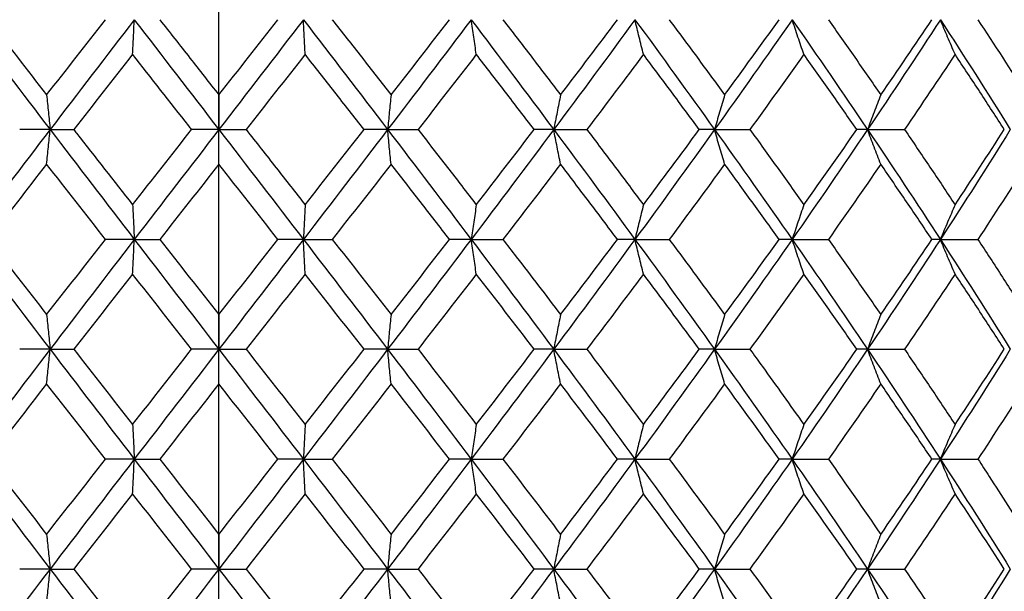
# Model space of a CAD drawing. Units: millimetres. Extents: x 74 to 757, y 1462 to 4147.
# Drawn here: x 137 to 146, y 1775 to 1781 of the extents above; entities that cross this region are included whole.
import ezdxf

# ---------------------------------------------------------------- set-up
doc = ezdxf.new("R2010")
doc.units = ezdxf.units.MM
doc.layers.add('COTA', color=1, linetype='Continuous')
doc.layers.add('RUBINETTOS', color=2, linetype='Continuous')
doc.styles.get("Standard").update_dxf_attribs({"font": 'arial.ttf'})
doc.dimstyles.new('Milímetros', dxfattribs={"dimtxt": 11, "dimasz": 5, "dimexe": 3, "dimexo": 10, "dimgap": 3, "dimtad": 1, "dimtxsty": 'Standard', "dimblk": 'DOT', "dimcen": 2.5, "dimadec": 0, "dimazin": 0, "dimtfac": 1, "dimtmove": 0, "dimatfit": 3, "dimldrblk": 'DOT', "dimfxl": 0, "dimarcsym": 0})

# ---------------------------------------------------------------- blocks, each defined once
blk = doc.blocks.new('_Dot')
at = {"color": 0, "linetype": 'ByBlock', "lineweight": -2}
blk.add_line((-0.5, 0), (-1, 0), dxfattribs=at)
at = {"color": 0, "linetype": 'ByBlock', "const_width": 0.5}
blk.add_lwpolyline([(-0.25, 0, 1), (0.25, 0, 1)], format="xyb", close=True, dxfattribs=at)
blk = doc.blocks.new('*D195')
at = {"layer": 'COTA', "color": 0, "lineweight": -2}
for p, q in [((76.635, 1858.6392), (76.635, 2054.8176)), ((166.1266, 1772.8378), (166.1266, 2054.8176)), ((161.1266, 2051.8176), (81.635, 2051.8176))]:
    blk.add_line(p, q, dxfattribs=at)
at = {"layer": 'Defpoints', "color": 0}
for p in [(76.635, 2051.8176), (76.635, 1848.6392), (166.1266, 1762.8378)]:
    blk.add_point(p, dxfattribs=at)
at = {"layer": 'COTA', "color": 0, "lineweight": -2, "xscale": 5, "yscale": 5, "zscale": 5, "rotation": 180}
blk.add_blockref('_Dot', (76.635, 2051.8176), dxfattribs=at)
at = {"layer": 'COTA', "color": 0, "lineweight": -2, "xscale": 5, "yscale": 5, "zscale": 5}
blk.add_blockref('_Dot', (166.1266, 2051.8176), dxfattribs=at)
at = {"layer": 'COTA', "color": 0, "insert": (121.3808, 2060.4339), "char_height": 11, "width": 15.794679, "attachment_point": 5}
blk.add_mtext('90', dxfattribs=at)
blk = doc.blocks.new('*D199')
at = {"layer": 'COTA', "color": 0, "lineweight": -2}
for p, q in [((126.1266, 1817.1361), (126.1266, 1736.2122)), ((151.1322, 1817.1361), (151.1322, 1736.2122)), ((131.1266, 1739.2122), (146.1322, 1739.2122))]:
    blk.add_line(p, q, dxfattribs=at)
at = {"layer": 'Defpoints', "color": 0}
for p in [(126.1266, 1827.1361), (151.1322, 1827.1361), (151.1322, 1739.2122)]:
    blk.add_point(p, dxfattribs=at)
at = {"layer": 'COTA', "color": 0, "lineweight": -2, "xscale": 5, "yscale": 5, "zscale": 5, "rotation": 180}
blk.add_blockref('_Dot', (126.1266, 1739.2122), dxfattribs=at)
at = {"layer": 'COTA', "color": 0, "lineweight": -2, "xscale": 5, "yscale": 5, "zscale": 5}
blk.add_blockref('_Dot', (151.1322, 1739.2122), dxfattribs=at)
at = {"layer": 'COTA', "color": 0, "insert": (138.6294, 1747.8285), "char_height": 11, "width": 35.183492, "attachment_point": 5}
blk.add_mtext('25', dxfattribs=at)
blk = doc.blocks.new('*D202')
at = {"layer": 'COTA', "color": 0, "lineweight": -2}
for p, q in [((138.6266, 1770.1743), (138.6266, 1873.5894)), ((246.1188, 1770.1743), (246.1188, 1873.5894)), ((143.6266, 1870.5894), (241.1188, 1870.5894))]:
    blk.add_line(p, q, dxfattribs=at)
at = {"layer": 'Defpoints', "color": 0}
for p in [(246.1188, 1870.5894), (138.6266, 1760.1743), (246.1188, 1760.1743)]:
    blk.add_point(p, dxfattribs=at)
at = {"layer": 'COTA', "color": 0, "lineweight": -2, "xscale": 5, "yscale": 5, "zscale": 5, "rotation": 180}
blk.add_blockref('_Dot', (138.6266, 1870.5894), dxfattribs=at)
at = {"layer": 'COTA', "color": 0, "lineweight": -2, "xscale": 5, "yscale": 5, "zscale": 5}
blk.add_blockref('_Dot', (246.1188, 1870.5894), dxfattribs=at)
at = {"layer": 'COTA', "color": 0, "insert": (192.3727, 1879.2057), "char_height": 11, "attachment_point": 5}
blk.add_mtext('108', dxfattribs=at)

msp = doc.modelspace()

# ---------------------------------------------------------------- linework, layer by layer
at = {"layer": 'RUBINETTOS'}
for p, q in [((138.6266, 1779.9513), (138.6266, 1779.6361)), ((137.0912, 1779.6361), (136.8146, 1779.6361)), ((137.0912, 1779.6361), (137.3058, 1779.6361)), ((138.6266, 1779.6361), (138.379, 1779.6361)), ((138.6266, 1779.6361), (138.8741, 1779.6361)), ((138.6266, 1779.3209), (138.6266, 1779.6361)), ((140.1619, 1779.6361), (139.9473, 1779.6361)), ((140.1619, 1779.6361), (140.4385, 1779.6361)), ((141.673, 1779.6361), (141.4948, 1779.6361)), ((141.673, 1779.6361), (141.9744, 1779.6361)), ((143.1361, 1779.6361), (142.9971, 1779.6361)), ((143.1361, 1779.6361), (143.4574, 1779.6361)), ((144.528, 1779.6361), (144.4304, 1779.6361)), ((144.528, 1779.6361), (144.8642, 1779.6361)), ((137.8574, 1778.6361), (137.5948, 1778.6361)), ((137.8574, 1778.6361), (138.0889, 1778.6361)), ((139.3958, 1778.6361), (139.1642, 1778.6361)), ((139.3958, 1778.6361), (139.6584, 1778.6361)), ((140.922, 1778.6361), (140.7252, 1778.6361)), ((140.922, 1778.6361), (141.2115, 1778.6361)), ((142.412, 1778.6361), (142.2531, 1778.6361)), ((142.412, 1778.6361), (142.724, 1778.6361)), ((143.8424, 1778.6361), (143.7238, 1778.6361)), ((143.8424, 1778.6361), (144.1718, 1778.6361)), ((145.1904, 1778.6361), (145.1141, 1778.6361)), ((145.1904, 1778.6361), (145.5321, 1778.6361)), ((138.6266, 1777.9513), (138.6266, 1777.6361)), ((137.0912, 1777.6361), (136.8146, 1777.6361)), ((137.0912, 1777.6361), (137.3058, 1777.6361)), ((138.6266, 1777.6361), (138.379, 1777.6361)), ((138.6266, 1777.6361), (138.8741, 1777.6361)), ((138.6266, 1777.3209), (138.6266, 1777.6361)), ((140.1619, 1777.6361), (139.9473, 1777.6361)), ((140.1619, 1777.6361), (140.4385, 1777.6361)), ((141.673, 1777.6361), (141.4948, 1777.6361)), ((141.673, 1777.6361), (141.9744, 1777.6361)), ((143.1361, 1777.6361), (142.9971, 1777.6361)), ((143.1361, 1777.6361), (143.4574, 1777.6361)), ((144.528, 1777.6361), (144.4304, 1777.6361)), ((144.528, 1777.6361), (144.8642, 1777.6361)), ((137.8574, 1776.6361), (137.5948, 1776.6361)), ((137.8574, 1776.6361), (138.0889, 1776.6361)), ((139.3958, 1776.6361), (139.1642, 1776.6361)), ((139.3958, 1776.6361), (139.6584, 1776.6361)), ((140.922, 1776.6361), (140.7252, 1776.6361)), ((140.922, 1776.6361), (141.2115, 1776.6361)), ((142.412, 1776.6361), (142.2531, 1776.6361)), ((142.412, 1776.6361), (142.724, 1776.6361)), ((143.8424, 1776.6361), (143.7238, 1776.6361)), ((143.8424, 1776.6361), (144.1718, 1776.6361)), ((145.1904, 1776.6361), (145.1141, 1776.6361)), ((145.1904, 1776.6361), (145.5321, 1776.6361)), ((138.6266, 1775.9513), (138.6266, 1775.6361)), ((137.0912, 1775.6361), (136.8146, 1775.6361)), ((137.0912, 1775.6361), (137.3058, 1775.6361)), ((138.6266, 1775.6361), (138.379, 1775.6361)), ((138.6266, 1775.6361), (138.8741, 1775.6361)), ((138.6266, 1775.3209), (138.6266, 1775.6361)), ((140.1619, 1775.6361), (139.9473, 1775.6361)), ((140.1619, 1775.6361), (140.4385, 1775.6361)), ((141.673, 1775.6361), (141.4948, 1775.6361)), ((141.673, 1775.6361), (141.9744, 1775.6361)), ((143.1361, 1775.6361), (142.9971, 1775.6361)), ((143.1361, 1775.6361), (143.4574, 1775.6361)), ((144.528, 1775.6361), (144.4304, 1775.6361)), ((144.528, 1775.6361), (144.8642, 1775.6361))]:
    msp.add_line(p, q, dxfattribs=at)
for points in [[(136.3311, 1780.6361), (136.5832, 1780.3027), (136.8367, 1779.9694), (137.0912, 1779.6361)], [(136.5279, 1780.6361), (136.7048, 1780.4077), (136.8821, 1780.1794), (137.0599, 1779.9513)], [(137.0599, 1779.9513), (137.238, 1780.1799), (137.4164, 1780.4081), (137.5948, 1780.6361)], [(137.8574, 1780.6361), (137.6013, 1780.3027), (137.3458, 1779.9694), (137.0912, 1779.6361)], [(137.8574, 1780.6361), (138.1134, 1780.3027), (138.37, 1779.9694), (138.6266, 1779.6361)], [(139.3958, 1780.6361), (139.1397, 1780.3027), (138.8831, 1779.9694), (138.6266, 1779.6361)], [(138.6266, 1779.9513), (138.8061, 1780.1799), (138.9854, 1780.4081), (139.1642, 1780.6361)], [(139.3958, 1780.6361), (139.6518, 1780.3027), (139.9074, 1779.9694), (140.1619, 1779.6361)], [(140.922, 1780.6361), (140.67, 1780.3027), (140.4164, 1779.9694), (140.1619, 1779.6361)], [(140.1932, 1779.9513), (140.3714, 1780.1799), (140.5487, 1780.4081), (140.7252, 1780.6361)], [(140.922, 1780.6361), (141.174, 1780.3027), (141.4245, 1779.9694), (141.673, 1779.6361)], [(142.412, 1780.6361), (142.168, 1780.3027), (141.9215, 1779.9694), (141.673, 1779.6361)], [(141.7352, 1779.9513), (141.9091, 1780.1799), (142.0818, 1780.4081), (142.2531, 1780.6361)], [(142.412, 1780.6361), (142.656, 1780.3027), (142.8975, 1779.9694), (143.1361, 1779.6361)], [(143.8424, 1780.6361), (143.6102, 1780.3027), (143.3746, 1779.9694), (143.1361, 1779.6361)], [(143.2281, 1779.9513), (143.3951, 1780.1799), (143.5603, 1780.4081), (143.7238, 1780.6361)], [(143.8424, 1780.6361), (144.0745, 1780.3027), (144.3032, 1779.9694), (144.528, 1779.6361)], [(145.1904, 1780.6361), (144.9738, 1780.3027), (144.7529, 1779.9694), (144.528, 1779.6361)], [(144.6485, 1779.9513), (144.8058, 1780.1799), (144.9611, 1780.4081), (145.1141, 1780.6361)], [(145.1904, 1780.6361), (145.4071, 1780.3027), (145.6194, 1779.9694), (145.8269, 1779.6361)], [(145.5321, 1780.6361), (145.6815, 1780.4078), (145.8288, 1780.1796), (145.9739, 1779.9513)], [(137.8417, 1780.3209), (137.663, 1780.0929), (137.4844, 1779.8647), (137.3058, 1779.6361)], [(139.4114, 1780.3209), (139.2328, 1780.0929), (139.0536, 1779.8647), (138.8741, 1779.6361)], [(140.9688, 1780.3209), (140.793, 1780.0929), (140.6162, 1779.8647), (140.4385, 1779.6361)], [(142.4893, 1780.3209), (142.319, 1780.0929), (142.1474, 1779.8647), (141.9744, 1779.6361)], [(143.9488, 1780.3209), (143.7868, 1780.0929), (143.623, 1779.8647), (143.4574, 1779.6361)], [(145.3244, 1780.3209), (145.1733, 1780.0929), (145.0198, 1779.8647), (144.8642, 1779.6361)], [(137.0912, 1779.6361), (136.8367, 1779.3027), (136.5832, 1778.9694), (136.3311, 1778.6361)], [(137.0912, 1779.6361), (137.3458, 1779.3027), (137.6013, 1778.9694), (137.8574, 1778.6361)], [(137.8417, 1778.9513), (138.0203, 1779.1792), (138.1995, 1779.4074), (138.379, 1779.6361)], [(138.6266, 1779.6361), (138.37, 1779.3027), (138.1134, 1778.9694), (137.8574, 1778.6361)], [(138.6266, 1779.6361), (138.8831, 1779.3027), (139.1397, 1778.9694), (139.3958, 1778.6361)], [(140.1619, 1779.6361), (139.9074, 1779.3027), (139.6518, 1778.9694), (139.3958, 1778.6361)], [(139.4114, 1778.9513), (139.5901, 1779.1792), (139.7688, 1779.4074), (139.9473, 1779.6361)], [(140.1619, 1779.6361), (140.4164, 1779.3027), (140.67, 1778.9694), (140.922, 1778.6361)], [(141.673, 1779.6361), (141.4245, 1779.3027), (141.174, 1778.9694), (140.922, 1778.6361)], [(140.9688, 1778.9513), (141.1447, 1779.1792), (141.32, 1779.4074), (141.4948, 1779.6361)], [(141.673, 1779.6361), (141.9215, 1779.3027), (142.168, 1778.9694), (142.412, 1778.6361)], [(143.1361, 1779.6361), (142.8975, 1779.3027), (142.656, 1778.9694), (142.412, 1778.6361)], [(142.4893, 1778.9513), (142.6595, 1779.1792), (142.8288, 1779.4074), (142.9971, 1779.6361)], [(143.1361, 1779.6361), (143.3746, 1779.3027), (143.6102, 1778.9694), (143.8424, 1778.6361)], [(144.528, 1779.6361), (144.3032, 1779.3027), (144.0745, 1778.9694), (143.8424, 1778.6361)], [(143.9488, 1778.9513), (144.1108, 1779.1792), (144.2713, 1779.4074), (144.4304, 1779.6361)], [(144.528, 1779.6361), (144.7529, 1779.3027), (144.9738, 1778.9694), (145.1904, 1778.6361)], [(145.8269, 1779.6361), (145.6194, 1779.3027), (145.4071, 1778.9694), (145.1904, 1778.6361)], [(145.3244, 1778.9513), (145.4755, 1779.1792), (145.6248, 1779.4074), (145.7722, 1779.6361)], [(137.0599, 1779.3209), (136.8818, 1779.0923), (136.7044, 1778.864), (136.5279, 1778.6361)], [(137.5948, 1778.6361), (137.4164, 1778.864), (137.238, 1779.0923), (137.0599, 1779.3209)], [(138.6266, 1779.3209), (138.447, 1779.0923), (138.2678, 1778.864), (138.0889, 1778.6361)], [(139.1642, 1778.6361), (138.9854, 1778.864), (138.8061, 1779.0923), (138.6266, 1779.3209)], [(140.1932, 1779.3209), (140.0151, 1779.0923), (139.8368, 1778.864), (139.6584, 1778.6361)], [(141.7352, 1779.3209), (141.5613, 1779.0923), (141.3867, 1778.864), (141.2115, 1778.6361)], [(143.2281, 1779.3209), (143.0612, 1779.0923), (142.8931, 1778.864), (142.724, 1778.6361)], [(144.6485, 1779.3209), (144.4911, 1779.0923), (144.3322, 1778.864), (144.1718, 1778.6361)], [(145.9739, 1779.3209), (145.8286, 1779.0923), (145.6813, 1778.864), (145.5321, 1778.6361)], [(136.3311, 1778.6361), (136.5832, 1778.3027), (136.8367, 1777.9694), (137.0912, 1777.6361)], [(136.5279, 1778.6361), (136.7049, 1778.4075), (136.8823, 1778.1792), (137.0599, 1777.9513)], [(137.0599, 1777.9513), (137.2376, 1778.1793), (137.4159, 1778.4075), (137.5948, 1778.6361)], [(137.8574, 1778.6361), (137.6013, 1778.3027), (137.3458, 1777.9694), (137.0912, 1777.6361)], [(137.8574, 1778.6361), (138.1134, 1778.3027), (138.37, 1777.9694), (138.6266, 1777.6361)], [(138.0889, 1778.6361), (138.2683, 1778.4075), (138.4475, 1778.1792), (138.6266, 1777.9513)], [(139.3958, 1778.6361), (139.1397, 1778.3027), (138.8831, 1777.9694), (138.6266, 1777.6361)], [(138.6266, 1777.9513), (138.8056, 1778.1793), (138.9849, 1778.4075), (139.1642, 1778.6361)], [(139.3958, 1778.6361), (139.6518, 1778.3027), (139.9074, 1777.9694), (140.1619, 1777.6361)], [(139.6584, 1778.6361), (139.8373, 1778.4075), (140.0156, 1778.1793), (140.1932, 1777.9513)], [(140.922, 1778.6361), (140.67, 1778.3027), (140.4164, 1777.9694), (140.1619, 1777.6361)], [(140.1932, 1777.9513), (140.3709, 1778.1793), (140.5483, 1778.4075), (140.7252, 1778.6361)], [(140.922, 1778.6361), (141.174, 1778.3027), (141.4245, 1777.9694), (141.673, 1777.6361)], [(142.412, 1778.6361), (142.168, 1778.3027), (141.9215, 1777.9694), (141.673, 1777.6361)], [(141.7352, 1777.9513), (141.9086, 1778.1793), (142.0813, 1778.4075), (142.2531, 1778.6361)], [(142.412, 1778.6361), (142.656, 1778.3027), (142.8975, 1777.9694), (143.1361, 1777.6361)], [(143.8424, 1778.6361), (143.6102, 1778.3027), (143.3746, 1777.9694), (143.1361, 1777.6361)], [(143.2281, 1777.9513), (143.3946, 1778.1793), (143.5599, 1778.4075), (143.7238, 1778.6361)], [(143.8424, 1778.6361), (144.0745, 1778.3027), (144.3032, 1777.9694), (144.528, 1777.6361)], [(145.1904, 1778.6361), (144.9738, 1778.3027), (144.7529, 1777.9694), (144.528, 1777.6361)], [(144.6485, 1777.9513), (144.8054, 1778.1793), (144.9606, 1778.4075), (145.1141, 1778.6361)], [(145.1904, 1778.6361), (145.4071, 1778.3027), (145.6194, 1777.9694), (145.8269, 1777.6361)], [(137.8417, 1778.3209), (137.6626, 1778.0923), (137.4839, 1777.8641), (137.3058, 1777.6361)], [(138.379, 1777.6361), (138.2, 1777.864), (138.0209, 1778.0923), (137.8417, 1778.3209)], [(139.4114, 1778.3209), (139.2323, 1778.0923), (139.0532, 1777.8641), (138.8741, 1777.6361)], [(139.9473, 1777.6361), (139.7693, 1777.8641), (139.5906, 1778.0923), (139.4114, 1778.3209)], [(140.9688, 1778.3209), (140.7925, 1778.0923), (140.6157, 1777.8641), (140.4385, 1777.6361)], [(141.4948, 1777.6361), (141.3205, 1777.864), (141.1452, 1778.0923), (140.9688, 1778.3209)], [(142.4893, 1778.3209), (142.3186, 1778.0923), (142.1469, 1777.8641), (141.9744, 1777.6361)], [(143.9488, 1778.3209), (143.7864, 1778.0923), (143.6226, 1777.8641), (143.4574, 1777.6361)], [(145.3244, 1778.3209), (145.1729, 1778.0923), (145.0194, 1777.8641), (144.8642, 1777.6361)], [(137.0912, 1777.6361), (136.8367, 1777.3027), (136.5832, 1776.9694), (136.3311, 1776.6361)], [(137.0912, 1777.6361), (137.3458, 1777.3027), (137.6013, 1776.9694), (137.8574, 1776.6361)], [(137.3058, 1777.6361), (137.4843, 1777.4075), (137.663, 1777.1793), (137.8417, 1776.9513)], [(137.8417, 1776.9513), (138.0205, 1777.1794), (138.1996, 1777.4076), (138.379, 1777.6361)], [(138.6266, 1777.6361), (138.37, 1777.3027), (138.1134, 1776.9694), (137.8574, 1776.6361)], [(138.6266, 1777.6361), (138.8831, 1777.3027), (139.1397, 1776.9694), (139.3958, 1776.6361)], [(138.8741, 1777.6361), (139.0536, 1777.4075), (139.2327, 1777.1793), (139.4114, 1776.9513)], [(140.1619, 1777.6361), (139.9074, 1777.3027), (139.6518, 1776.9694), (139.3958, 1776.6361)], [(139.4114, 1776.9513), (139.5902, 1777.1794), (139.7689, 1777.4076), (139.9473, 1777.6361)], [(140.1619, 1777.6361), (140.4164, 1777.3027), (140.67, 1776.9694), (140.922, 1776.6361)], [(140.4385, 1777.6361), (140.6161, 1777.4076), (140.7929, 1777.1793), (140.9688, 1776.9513)], [(141.673, 1777.6361), (141.4245, 1777.3027), (141.174, 1776.9694), (140.922, 1776.6361)], [(140.9688, 1776.9513), (141.1448, 1777.1794), (141.3202, 1777.4076), (141.4948, 1777.6361)], [(141.673, 1777.6361), (141.9215, 1777.3027), (142.168, 1776.9694), (142.412, 1776.6361)], [(141.9744, 1777.6361), (142.1473, 1777.4075), (142.319, 1777.1793), (142.4893, 1776.9513)], [(143.1361, 1777.6361), (142.8975, 1777.3027), (142.656, 1776.9694), (142.412, 1776.6361)], [(142.4893, 1776.9513), (142.6596, 1777.1794), (142.8289, 1777.4076), (142.9971, 1777.6361)], [(143.1361, 1777.6361), (143.3746, 1777.3027), (143.6102, 1776.9694), (143.8424, 1776.6361)], [(144.528, 1777.6361), (144.3032, 1777.3027), (144.0745, 1776.9694), (143.8424, 1776.6361)], [(143.9488, 1776.9513), (144.1109, 1777.1794), (144.2715, 1777.4076), (144.4304, 1777.6361)], [(144.528, 1777.6361), (144.7529, 1777.3027), (144.9738, 1776.9694), (145.1904, 1776.6361)], [(145.8269, 1777.6361), (145.6194, 1777.3027), (145.4071, 1776.9694), (145.1904, 1776.6361)], [(145.3244, 1776.9513), (145.4756, 1777.1794), (145.6249, 1777.4076), (145.7722, 1777.6361)], [(137.0599, 1777.3209), (136.8819, 1777.0924), (136.7045, 1776.8642), (136.5279, 1776.6361)], [(137.5948, 1776.6361), (137.4163, 1776.8641), (137.238, 1777.0923), (137.0599, 1777.3209)], [(138.6266, 1777.3209), (138.4471, 1777.0924), (138.2679, 1776.8642), (138.0889, 1776.6361)], [(139.1642, 1776.6361), (138.9853, 1776.8641), (138.806, 1777.0923), (138.6266, 1777.3209)], [(140.1932, 1777.3209), (140.0152, 1777.0924), (139.8369, 1776.8642), (139.6584, 1776.6361)], [(140.7252, 1776.6361), (140.5487, 1776.8641), (140.3713, 1777.0924), (140.1932, 1777.3209)], [(141.7352, 1777.3209), (141.5614, 1777.0924), (141.3868, 1776.8642), (141.2115, 1776.6361)], [(142.2531, 1776.6361), (142.0817, 1776.8641), (141.909, 1777.0924), (141.7352, 1777.3209)], [(143.2281, 1777.3209), (143.0613, 1777.0924), (142.8932, 1776.8642), (142.724, 1776.6361)], [(143.7238, 1776.6361), (143.5603, 1776.8641), (143.395, 1777.0923), (143.2281, 1777.3209)], [(144.6485, 1777.3209), (144.4913, 1777.0924), (144.3323, 1776.8642), (144.1718, 1776.6361)], [(145.9739, 1777.3209), (145.8287, 1777.0924), (145.6814, 1776.8642), (145.5321, 1776.6361)], [(136.3311, 1776.6361), (136.5832, 1776.3027), (136.8367, 1775.9694), (137.0912, 1775.6361)], [(136.5279, 1776.6361), (136.7048, 1776.4076), (136.8822, 1776.1793), (137.0599, 1775.9513)], [(137.0599, 1775.9513), (137.2377, 1776.1794), (137.416, 1776.4077), (137.5948, 1776.6361)], [(137.8574, 1776.6361), (137.6013, 1776.3027), (137.3458, 1775.9694), (137.0912, 1775.6361)], [(137.8574, 1776.6361), (138.1134, 1776.3027), (138.37, 1775.9694), (138.6266, 1775.6361)], [(138.0889, 1776.6361), (138.2682, 1776.4076), (138.4475, 1776.1793), (138.6266, 1775.9513)], [(139.3958, 1776.6361), (139.1397, 1776.3027), (138.8831, 1775.9694), (138.6266, 1775.6361)], [(138.6266, 1775.9513), (138.8058, 1776.1794), (138.985, 1776.4077), (139.1642, 1776.6361)], [(139.3958, 1776.6361), (139.6518, 1776.3027), (139.9074, 1775.9694), (140.1619, 1775.6361)], [(139.6584, 1776.6361), (139.8372, 1776.4076), (140.0155, 1776.1793), (140.1932, 1775.9513)], [(140.922, 1776.6361), (140.67, 1776.3027), (140.4164, 1775.9694), (140.1619, 1775.6361)], [(140.1932, 1775.9513), (140.371, 1776.1794), (140.5484, 1776.4077), (140.7252, 1776.6361)], [(140.922, 1776.6361), (141.174, 1776.3027), (141.4245, 1775.9694), (141.673, 1775.6361)], [(141.2115, 1776.6361), (141.3871, 1776.4076), (141.5617, 1776.1793), (141.7352, 1775.9513)], [(142.412, 1776.6361), (142.168, 1776.3027), (141.9215, 1775.9694), (141.673, 1775.6361)], [(141.7352, 1775.9513), (141.9087, 1776.1794), (142.0814, 1776.4077), (142.2531, 1776.6361)], [(142.412, 1776.6361), (142.656, 1776.3027), (142.8975, 1775.9694), (143.1361, 1775.6361)], [(142.724, 1776.6361), (142.8935, 1776.4076), (143.0616, 1776.1793), (143.2281, 1775.9513)], [(143.8424, 1776.6361), (143.6102, 1776.3027), (143.3746, 1775.9694), (143.1361, 1775.6361)], [(143.2281, 1775.9513), (143.3947, 1776.1794), (143.56, 1776.4077), (143.7238, 1776.6361)], [(143.8424, 1776.6361), (144.0745, 1776.3027), (144.3032, 1775.9694), (144.528, 1775.6361)], [(144.1718, 1776.6361), (144.3326, 1776.4076), (144.4915, 1776.1793), (144.6485, 1775.9513)], [(145.1904, 1776.6361), (144.9738, 1776.3027), (144.7529, 1775.9694), (144.528, 1775.6361)], [(144.6485, 1775.9513), (144.8055, 1776.1794), (144.9607, 1776.4077), (145.1141, 1776.6361)], [(145.1904, 1776.6361), (145.4071, 1776.3027), (145.6194, 1775.9694), (145.8269, 1775.6361)], [(137.8417, 1776.3209), (137.6627, 1776.0925), (137.484, 1775.8642), (137.3058, 1775.6361)], [(138.379, 1775.6361), (138.1999, 1775.8641), (138.0208, 1776.0924), (137.8417, 1776.3209)], [(139.4114, 1776.3209), (139.2324, 1776.0925), (139.0533, 1775.8642), (138.8741, 1775.6361)], [(139.9473, 1775.6361), (139.7692, 1775.8642), (139.5905, 1776.0924), (139.4114, 1776.3209)], [(140.9688, 1776.3209), (140.7926, 1776.0925), (140.6158, 1775.8642), (140.4385, 1775.6361)], [(141.4948, 1775.6361), (141.3205, 1775.8642), (141.1451, 1776.0924), (140.9688, 1776.3209)], [(142.4893, 1776.3209), (142.3187, 1776.0925), (142.147, 1775.8642), (141.9744, 1775.6361)], [(142.9971, 1775.6361), (142.8292, 1775.8641), (142.6599, 1776.0924), (142.4893, 1776.3209)], [(143.9488, 1776.3209), (143.7865, 1776.0925), (143.6227, 1775.8642), (143.4574, 1775.6361)], [(144.4304, 1775.6361), (144.2718, 1775.8641), (144.1112, 1776.0924), (143.9488, 1776.3209)], [(145.3244, 1776.3209), (145.173, 1776.0925), (145.0195, 1775.8642), (144.8642, 1775.6361)], [(145.7722, 1775.6361), (145.6252, 1775.8641), (145.4759, 1776.0924), (145.3244, 1776.3209)], [(137.0912, 1775.6361), (136.8367, 1775.3027), (136.5832, 1774.9694), (136.3311, 1774.6361)], [(137.0912, 1775.6361), (137.3458, 1775.3027), (137.6013, 1774.9694), (137.8574, 1774.6361)], [(137.3058, 1775.6361), (137.4842, 1775.4076), (137.6629, 1775.1794), (137.8417, 1774.9513)], [(137.8417, 1774.9513), (138.0206, 1775.1795), (138.1997, 1775.4078), (138.379, 1775.6361)], [(138.6266, 1775.6361), (138.37, 1775.3027), (138.1134, 1774.9694), (137.8574, 1774.6361)], [(138.6266, 1775.6361), (138.8831, 1775.3027), (139.1397, 1774.9694), (139.3958, 1774.6361)], [(138.8741, 1775.6361), (139.0535, 1775.4076), (139.2327, 1775.1794), (139.4114, 1774.9513)], [(140.1619, 1775.6361), (139.9074, 1775.3027), (139.6518, 1774.9694), (139.3958, 1774.6361)], [(139.4114, 1774.9513), (139.5903, 1775.1795), (139.769, 1775.4078), (139.9473, 1775.6361)], [(140.1619, 1775.6361), (140.4164, 1775.3027), (140.67, 1774.9694), (140.922, 1774.6361)], [(140.4385, 1775.6361), (140.616, 1775.4076), (140.7929, 1775.1794), (140.9688, 1774.9513)], [(141.673, 1775.6361), (141.4245, 1775.3027), (141.174, 1774.9694), (140.922, 1774.6361)], [(140.9688, 1774.9513), (141.1449, 1775.1795), (141.3203, 1775.4078), (141.4948, 1775.6361)], [(141.673, 1775.6361), (141.9215, 1775.3027), (142.168, 1774.9694), (142.412, 1774.6361)], [(141.9744, 1775.6361), (142.1472, 1775.4076), (142.3189, 1775.1794), (142.4893, 1774.9513)], [(143.1361, 1775.6361), (142.8975, 1775.3027), (142.656, 1774.9694), (142.412, 1774.6361)], [(142.4893, 1774.9513), (142.6598, 1775.1795), (142.8291, 1775.4078), (142.9971, 1775.6361)], [(143.1361, 1775.6361), (143.3746, 1775.3027), (143.6102, 1774.9694), (143.8424, 1774.6361)], [(143.4574, 1775.6361), (143.6229, 1775.4076), (143.7867, 1775.1794), (143.9488, 1774.9513)], [(144.528, 1775.6361), (144.3032, 1775.3027), (144.0745, 1774.9694), (143.8424, 1774.6361)], [(143.9488, 1774.9513), (144.111, 1775.1795), (144.2716, 1775.4078), (144.4304, 1775.6361)], [(144.528, 1775.6361), (144.7529, 1775.3027), (144.9738, 1774.9694), (145.1904, 1774.6361)], [(144.8642, 1775.6361), (145.0197, 1775.4076), (145.1732, 1775.1794), (145.3244, 1774.9513)], [(145.8269, 1775.6361), (145.6194, 1775.3027), (145.4071, 1774.9694), (145.1904, 1774.6361)], [(145.3244, 1774.9513), (145.4757, 1775.1795), (145.625, 1775.4078), (145.7722, 1775.6361)]]:
    msp.add_open_spline(points, degree=3, dxfattribs=at)
for points, knots in [([(137.8417, 1780.3209), (137.8444, 1780.3731), (137.847, 1780.4256), (137.8523, 1780.5307), (137.8548, 1780.5832), (137.8574, 1780.6361)], [0, 0, 0, 0, 0.0202269, 0.0202269, 0.04023386, 0.04023386, 0.04023386, 0.04023386]), ([(138.0889, 1780.6361), (138.1802, 1780.5198), (138.2715, 1780.4034), (138.4509, 1780.175), (138.5387, 1780.0631), (138.6266, 1779.9513)], [1.24192923, 1.24192923, 1.24192923, 1.24192923, 1.28636861, 1.28636861, 1.3290592, 1.3290592, 1.3290592, 1.3290592]), ([(139.4114, 1780.3209), (139.4088, 1780.3731), (139.4061, 1780.4256), (139.4009, 1780.5307), (139.3983, 1780.5832), (139.3958, 1780.6361)], [0, 0, 0, 0, 0.0202269, 0.0202269, 0.04023386, 0.04023386, 0.04023386, 0.04023386]), ([(139.6584, 1780.6361), (139.7476, 1780.522), (139.8369, 1780.4078), (140.0154, 1780.1794), (140.1044, 1780.0653), (140.1932, 1779.9513)], [1.11194721, 1.11194721, 1.11194721, 1.11194721, 1.15552604, 1.15552604, 1.19908629, 1.19908629, 1.19908629, 1.19908629]), ([(140.9688, 1780.3209), (140.9608, 1780.3731), (140.9529, 1780.4256), (140.9373, 1780.5307), (140.9296, 1780.5832), (140.922, 1780.6361)], [0, 0, 0, 0, 0.0202269, 0.0202269, 0.04023386, 0.04023386, 0.04023386, 0.04023386]), ([(141.2115, 1780.6361), (141.2992, 1780.522), (141.3867, 1780.4078), (141.5614, 1780.1794), (141.6484, 1780.0653), (141.7352, 1779.9513)], [0.98253661, 0.98253661, 0.98253661, 0.98253661, 1.02611194, 1.02611194, 1.06966849, 1.06966849, 1.06966849, 1.06966849]), ([(142.4893, 1780.3209), (142.4761, 1780.3731), (142.463, 1780.4256), (142.4373, 1780.5307), (142.4246, 1780.5832), (142.412, 1780.6361)], [0, 0, 0, 0, 0.0202269, 0.0202269, 0.04023386, 0.04023386, 0.04023386, 0.04023386]), ([(142.724, 1780.6361), (142.8086, 1780.522), (142.893, 1780.4078), (143.0612, 1780.1794), (143.1448, 1780.0653), (143.2281, 1779.9513)], [0.85361966, 0.85361966, 0.85361966, 0.85361966, 0.8971914, 0.8971914, 0.94074431, 0.94074431, 0.94074431, 0.94074431]), ([(143.9488, 1780.3209), (143.9306, 1780.3731), (143.9126, 1780.4256), (143.8772, 1780.5307), (143.8597, 1780.5832), (143.8424, 1780.6361)], [0, 0, 0, 0, 0.0202269, 0.0202269, 0.04023386, 0.04023386, 0.04023386, 0.04023386]), ([(144.1718, 1780.6361), (144.2521, 1780.522), (144.332, 1780.4078), (144.491, 1780.1794), (144.57, 1780.0653), (144.6485, 1779.9513)], [0.72513702, 0.72513702, 0.72513702, 0.72513702, 0.76870507, 0.76870507, 0.8122544, 0.8122544, 0.8122544, 0.8122544]), ([(145.3244, 1780.3209), (145.3015, 1780.3731), (145.2789, 1780.4256), (145.2342, 1780.5307), (145.2122, 1780.5832), (145.1904, 1780.6361)], [0, 0, 0, 0, 0.0202269, 0.0202269, 0.04023386, 0.04023386, 0.04023386, 0.04023386]), ([(138.379, 1779.6361), (138.3701, 1779.6475), (138.3611, 1779.6589), (138.1818, 1779.8873), (138.0116, 1780.1041), (137.8417, 1780.3209)], [1.28202305, 1.28202305, 1.28202305, 1.28202305, 1.28636861, 1.28636861, 1.36916307, 1.36916307, 1.36916307, 1.36916307]), ([(139.9473, 1779.6361), (139.8583, 1779.7501), (139.7691, 1779.8642), (139.5903, 1780.0926), (139.5009, 1780.2068), (139.4114, 1780.3209)], [1.15286888, 1.15286888, 1.15286888, 1.15286888, 1.19643026, 1.19643026, 1.24001022, 1.24001022, 1.24001022, 1.24001022]), ([(141.4948, 1779.6361), (141.4076, 1779.7501), (141.3202, 1779.8642), (141.1447, 1780.0926), (141.0568, 1780.2068), (140.9688, 1780.3209)], [1.02329076, 1.02329076, 1.02329076, 1.02329076, 1.06684844, 1.06684844, 1.11042491, 1.11042491, 1.11042491, 1.11042491]), ([(142.9971, 1779.6361), (142.9131, 1779.7501), (142.8288, 1779.8642), (142.6595, 1780.0926), (142.5745, 1780.2068), (142.4893, 1780.3209)], [0.89422461, 0.89422461, 0.89422461, 0.89422461, 0.93777866, 0.93777866, 0.98135154, 0.98135154, 0.98135154, 0.98135154]), ([(144.4304, 1779.6361), (144.351, 1779.7501), (144.2712, 1779.8642), (144.1106, 1780.0926), (144.0299, 1780.2068), (143.9488, 1780.3209)], [0.76561142, 0.76561142, 0.76561142, 0.76561142, 0.80916189, 0.80916189, 0.85273109, 0.85273109, 0.85273109, 0.85273109]), ([(145.7722, 1779.6361), (145.6987, 1779.7501), (145.6246, 1779.8642), (145.4753, 1780.0926), (145.4001, 1780.2068), (145.3244, 1780.3209)], [0.63739119, 0.63739119, 0.63739119, 0.63739119, 0.68093816, 0.68093816, 0.72450358, 0.72450358, 0.72450358, 0.72450358]), ([(137.0599, 1779.9513), (137.0652, 1779.8991), (137.0705, 1779.8466), (137.081, 1779.7415), (137.0861, 1779.6889), (137.0912, 1779.6361)], [0, 0, 0, 0, 0.0202269, 0.0202269, 0.04023386, 0.04023386, 0.04023386, 0.04023386]), ([(140.1932, 1779.9513), (140.1879, 1779.8991), (140.1826, 1779.8466), (140.1721, 1779.7415), (140.167, 1779.6889), (140.1619, 1779.6361)], [0, 0, 0, 0, 0.0202269, 0.0202269, 0.04023386, 0.04023386, 0.04023386, 0.04023386]), ([(141.7352, 1779.9513), (141.7246, 1779.8991), (141.7141, 1779.8466), (141.6933, 1779.7415), (141.6831, 1779.6889), (141.673, 1779.6361)], [0, 0, 0, 0, 0.0202269, 0.0202269, 0.04023386, 0.04023386, 0.04023386, 0.04023386]), ([(143.2281, 1779.9513), (143.2124, 1779.8991), (143.1969, 1779.8466), (143.1662, 1779.7415), (143.1511, 1779.6889), (143.1361, 1779.6361)], [0, 0, 0, 0, 0.0202269, 0.0202269, 0.04023386, 0.04023386, 0.04023386, 0.04023386]), ([(144.6485, 1779.9513), (144.6279, 1779.8991), (144.6076, 1779.8466), (144.5674, 1779.7415), (144.5476, 1779.6889), (144.528, 1779.6361)], [0, 0, 0, 0, 0.0202269, 0.0202269, 0.04023386, 0.04023386, 0.04023386, 0.04023386]), ([(137.0599, 1779.3209), (137.0652, 1779.3731), (137.0705, 1779.4256), (137.081, 1779.5307), (137.0861, 1779.5832), (137.0912, 1779.6361)], [0, 0, 0, 0, 0.0202269, 0.0202269, 0.04023386, 0.04023386, 0.04023386, 0.04023386]), ([(137.3058, 1779.6361), (137.3146, 1779.6248), (137.3234, 1779.6135), (137.502, 1779.3849), (137.6718, 1779.168), (137.8417, 1778.9513)], [1.28206532, 1.28206532, 1.28206532, 1.28206532, 1.28636861, 1.28636861, 1.36926606, 1.36926606, 1.36926606, 1.36926606]), ([(138.8741, 1779.6361), (138.9654, 1779.5198), (139.0568, 1779.4034), (139.2361, 1779.1749), (139.3238, 1779.0631), (139.4114, 1778.9513)], [1.24192923, 1.24192923, 1.24192923, 1.24192923, 1.28636861, 1.28636861, 1.32907423, 1.32907423, 1.32907423, 1.32907423]), ([(140.1932, 1779.3209), (140.1879, 1779.3731), (140.1826, 1779.4256), (140.1721, 1779.5307), (140.167, 1779.5832), (140.1619, 1779.6361)], [0, 0, 0, 0, 0.0202269, 0.0202269, 0.04023386, 0.04023386, 0.04023386, 0.04023386]), ([(140.4385, 1779.6361), (140.5272, 1779.522), (140.6157, 1779.4078), (140.7927, 1779.1794), (140.8809, 1779.0653), (140.9688, 1778.9513)], [1.11194721, 1.11194721, 1.11194721, 1.11194721, 1.15552615, 1.15552615, 1.19908629, 1.19908629, 1.19908629, 1.19908629]), ([(141.7352, 1779.3209), (141.7246, 1779.3731), (141.7141, 1779.4256), (141.6933, 1779.5307), (141.6831, 1779.5832), (141.673, 1779.6361)], [0, 0, 0, 0, 0.0202269, 0.0202269, 0.04023386, 0.04023386, 0.04023386, 0.04023386]), ([(141.9744, 1779.6361), (142.0607, 1779.522), (142.1468, 1779.4078), (142.3186, 1779.1794), (142.4041, 1779.0653), (142.4893, 1778.9513)], [0.98253661, 0.98253661, 0.98253661, 0.98253661, 1.02611197, 1.02611197, 1.06966849, 1.06966849, 1.06966849, 1.06966849]), ([(143.2281, 1779.3209), (143.2124, 1779.3731), (143.1969, 1779.4256), (143.1662, 1779.5307), (143.1511, 1779.5832), (143.1361, 1779.6361)], [0, 0, 0, 0, 0.0202269, 0.0202269, 0.04023386, 0.04023386, 0.04023386, 0.04023386]), ([(143.4574, 1779.6361), (143.54, 1779.522), (143.6224, 1779.4078), (143.7863, 1779.1794), (143.8678, 1779.0653), (143.9488, 1778.9513)], [0.85361966, 0.85361966, 0.85361966, 0.85361966, 0.89719135, 0.89719135, 0.94074431, 0.94074431, 0.94074431, 0.94074431]), ([(144.6485, 1779.3209), (144.6279, 1779.3731), (144.6076, 1779.4256), (144.5674, 1779.5307), (144.5476, 1779.5832), (144.528, 1779.6361)], [0, 0, 0, 0, 0.0202269, 0.0202269, 0.04023386, 0.04023386, 0.04023386, 0.04023386]), ([(144.8642, 1779.6361), (144.9419, 1779.522), (145.0191, 1779.4078), (145.1726, 1779.1794), (145.2488, 1779.0653), (145.3244, 1778.9513)], [0.72513702, 0.72513702, 0.72513702, 0.72513702, 0.76870493, 0.76870493, 0.8122544, 0.8122544, 0.8122544, 0.8122544]), ([(140.7252, 1778.6361), (140.6369, 1778.7502), (140.5483, 1778.8643), (140.3709, 1779.0928), (140.2821, 1779.2068), (140.1932, 1779.3209)], [1.15282635, 1.15282635, 1.15282635, 1.15282635, 1.19640879, 1.19640879, 1.23996769, 1.23996769, 1.23996769, 1.23996769]), ([(142.2531, 1778.6361), (142.1674, 1778.7501), (142.0813, 1778.8642), (141.9086, 1779.0926), (141.822, 1779.2068), (141.7352, 1779.3209)], [1.02329081, 1.02329081, 1.02329081, 1.02329081, 1.06684846, 1.06684846, 1.11042496, 1.11042496, 1.11042496, 1.11042496]), ([(143.7238, 1778.6361), (143.642, 1778.7501), (143.5598, 1778.8642), (143.3944, 1779.0926), (143.3114, 1779.2068), (143.2281, 1779.3209)], [0.8942245, 0.8942245, 0.8942245, 0.8942245, 0.9377786, 0.9377786, 0.98135142, 0.98135142, 0.98135142, 0.98135142]), ([(145.1141, 1778.6361), (145.0375, 1778.7501), (144.9604, 1778.8642), (144.8051, 1779.0926), (144.727, 1779.2068), (144.6485, 1779.3209)], [0.76561113, 0.76561113, 0.76561113, 0.76561113, 0.80916175, 0.80916175, 0.8527308, 0.8527308, 0.8527308, 0.8527308]), ([(137.8417, 1778.9513), (137.8444, 1778.8991), (137.847, 1778.8466), (137.8523, 1778.7415), (137.8548, 1778.6889), (137.8574, 1778.6361)], [0, 0, 0, 0, 0.0202269, 0.0202269, 0.04023386, 0.04023386, 0.04023386, 0.04023386]), ([(139.4114, 1778.9513), (139.4088, 1778.8991), (139.4061, 1778.8466), (139.4009, 1778.7415), (139.3983, 1778.6889), (139.3958, 1778.6361)], [0, 0, 0, 0, 0.0202269, 0.0202269, 0.04023386, 0.04023386, 0.04023386, 0.04023386]), ([(140.9688, 1778.9513), (140.9608, 1778.8991), (140.9529, 1778.8466), (140.9373, 1778.7415), (140.9296, 1778.6889), (140.922, 1778.6361)], [0, 0, 0, 0, 0.0202269, 0.0202269, 0.04023386, 0.04023386, 0.04023386, 0.04023386]), ([(142.4893, 1778.9513), (142.4761, 1778.8991), (142.463, 1778.8466), (142.4373, 1778.7415), (142.4246, 1778.6889), (142.412, 1778.6361)], [0, 0, 0, 0, 0.0202269, 0.0202269, 0.04023386, 0.04023386, 0.04023386, 0.04023386]), ([(143.9488, 1778.9513), (143.9306, 1778.8991), (143.9126, 1778.8466), (143.8772, 1778.7415), (143.8597, 1778.6889), (143.8424, 1778.6361)], [0, 0, 0, 0, 0.0202269, 0.0202269, 0.04023386, 0.04023386, 0.04023386, 0.04023386]), ([(145.3244, 1778.9513), (145.3015, 1778.8991), (145.2789, 1778.8466), (145.2342, 1778.7415), (145.2122, 1778.6889), (145.1904, 1778.6361)], [0, 0, 0, 0, 0.0202269, 0.0202269, 0.04023386, 0.04023386, 0.04023386, 0.04023386]), ([(137.8417, 1778.3209), (137.8444, 1778.3731), (137.847, 1778.4256), (137.8523, 1778.5307), (137.8548, 1778.5832), (137.8574, 1778.6361)], [0, 0, 0, 0, 0.0202269, 0.0202269, 0.04023386, 0.04023386, 0.04023386, 0.04023386]), ([(139.4114, 1778.3209), (139.4088, 1778.3731), (139.4061, 1778.4256), (139.4009, 1778.5307), (139.3983, 1778.5832), (139.3958, 1778.6361)], [0, 0, 0, 0, 0.0202269, 0.0202269, 0.04023386, 0.04023386, 0.04023386, 0.04023386]), ([(140.9688, 1778.3209), (140.9608, 1778.3731), (140.9529, 1778.4256), (140.9373, 1778.5307), (140.9296, 1778.5832), (140.922, 1778.6361)], [0, 0, 0, 0, 0.0202269, 0.0202269, 0.04023386, 0.04023386, 0.04023386, 0.04023386]), ([(141.2115, 1778.6361), (141.2519, 1778.5836), (141.2922, 1778.5311), (141.4674, 1778.3026), (141.6016, 1778.1269), (141.7352, 1777.9513)], [1.11151493, 1.11151493, 1.11151493, 1.11151493, 1.1315502, 1.1315502, 1.19867005, 1.19867005, 1.19867005, 1.19867005]), ([(142.4893, 1778.3209), (142.4761, 1778.3731), (142.463, 1778.4256), (142.4373, 1778.5307), (142.4246, 1778.5832), (142.412, 1778.6361)], [0, 0, 0, 0, 0.0202269, 0.0202269, 0.04023386, 0.04023386, 0.04023386, 0.04023386]), ([(142.724, 1778.6361), (142.8086, 1778.522), (142.893, 1778.4078), (143.0612, 1778.1794), (143.1449, 1778.0653), (143.2281, 1777.9513)], [0.98253661, 0.98253661, 0.98253661, 0.98253661, 1.02611191, 1.02611191, 1.06966849, 1.06966849, 1.06966849, 1.06966849]), ([(143.9488, 1778.3209), (143.9306, 1778.3731), (143.9126, 1778.4256), (143.8772, 1778.5307), (143.8597, 1778.5832), (143.8424, 1778.6361)], [0, 0, 0, 0, 0.0202269, 0.0202269, 0.04023386, 0.04023386, 0.04023386, 0.04023386]), ([(144.1718, 1778.6361), (144.2521, 1778.522), (144.332, 1778.4078), (144.491, 1778.1794), (144.57, 1778.0653), (144.6485, 1777.9513)], [0.85361966, 0.85361966, 0.85361966, 0.85361966, 0.8971912, 0.8971912, 0.9407443, 0.9407443, 0.9407443, 0.9407443]), ([(145.3244, 1778.3209), (145.3015, 1778.3731), (145.2789, 1778.4256), (145.2342, 1778.5307), (145.2122, 1778.5832), (145.1904, 1778.6361)], [0, 0, 0, 0, 0.0202269, 0.0202269, 0.04023386, 0.04023386, 0.04023386, 0.04023386]), ([(145.5321, 1778.6361), (145.6068, 1778.522), (145.681, 1778.4078), (145.8283, 1778.1794), (145.9014, 1778.0653), (145.9739, 1777.9513)], [0.72513702, 0.72513702, 0.72513702, 0.72513702, 0.7687047, 0.7687047, 0.81225439, 0.81225439, 0.81225439, 0.81225439]), ([(142.9971, 1777.6361), (142.9131, 1777.7502), (142.8288, 1777.8643), (142.6594, 1778.0927), (142.5745, 1778.2068), (142.4893, 1778.3209)], [1.0232481, 1.0232481, 1.0232481, 1.0232481, 1.06682694, 1.06682694, 1.11038225, 1.11038225, 1.11038225, 1.11038225]), ([(144.4304, 1777.6361), (144.3511, 1777.7501), (144.2712, 1777.8642), (144.1106, 1778.0926), (144.0299, 1778.2068), (143.9488, 1778.3209)], [0.89422421, 0.89422421, 0.89422421, 0.89422421, 0.93777845, 0.93777845, 0.98135114, 0.98135114, 0.98135114, 0.98135114]), ([(145.7722, 1777.6361), (145.6987, 1777.7501), (145.6246, 1777.8642), (145.4752, 1778.0926), (145.4001, 1778.2068), (145.3244, 1778.3209)], [0.76561069, 0.76561069, 0.76561069, 0.76561069, 0.80916152, 0.80916152, 0.85273035, 0.85273035, 0.85273035, 0.85273035]), ([(137.0599, 1777.9513), (137.0652, 1777.8991), (137.0705, 1777.8466), (137.081, 1777.7415), (137.0861, 1777.6889), (137.0912, 1777.6361)], [0, 0, 0, 0, 0.0202269, 0.0202269, 0.04023386, 0.04023386, 0.04023386, 0.04023386]), ([(140.1932, 1777.9513), (140.1879, 1777.8991), (140.1826, 1777.8466), (140.1721, 1777.7415), (140.167, 1777.6889), (140.1619, 1777.6361)], [0, 0, 0, 0, 0.0202269, 0.0202269, 0.04023386, 0.04023386, 0.04023386, 0.04023386]), ([(141.7352, 1777.9513), (141.7246, 1777.8991), (141.7141, 1777.8466), (141.6933, 1777.7415), (141.6831, 1777.6889), (141.673, 1777.6361)], [0, 0, 0, 0, 0.0202269, 0.0202269, 0.04023386, 0.04023386, 0.04023386, 0.04023386]), ([(143.2281, 1777.9513), (143.2124, 1777.8991), (143.1969, 1777.8466), (143.1662, 1777.7415), (143.1511, 1777.6889), (143.1361, 1777.6361)], [0, 0, 0, 0, 0.0202269, 0.0202269, 0.04023386, 0.04023386, 0.04023386, 0.04023386]), ([(144.6485, 1777.9513), (144.6279, 1777.8991), (144.6076, 1777.8466), (144.5674, 1777.7415), (144.5476, 1777.6889), (144.528, 1777.6361)], [0, 0, 0, 0, 0.0202269, 0.0202269, 0.04023386, 0.04023386, 0.04023386, 0.04023386]), ([(137.0599, 1777.3209), (137.0652, 1777.3731), (137.0705, 1777.4256), (137.081, 1777.5307), (137.0861, 1777.5832), (137.0912, 1777.6361)], [0, 0, 0, 0, 0.0202269, 0.0202269, 0.04023386, 0.04023386, 0.04023386, 0.04023386]), ([(140.1932, 1777.3209), (140.1879, 1777.3731), (140.1826, 1777.4256), (140.1721, 1777.5307), (140.167, 1777.5832), (140.1619, 1777.6361)], [0, 0, 0, 0, 0.0202269, 0.0202269, 0.04023386, 0.04023386, 0.04023386, 0.04023386]), ([(141.7352, 1777.3209), (141.7246, 1777.3731), (141.7141, 1777.4256), (141.6933, 1777.5307), (141.6831, 1777.5832), (141.673, 1777.6361)], [0, 0, 0, 0, 0.0202269, 0.0202269, 0.04023386, 0.04023386, 0.04023386, 0.04023386]), ([(143.2281, 1777.3209), (143.2124, 1777.3731), (143.1969, 1777.4256), (143.1662, 1777.5307), (143.1511, 1777.5832), (143.1361, 1777.6361)], [0, 0, 0, 0, 0.0202269, 0.0202269, 0.04023386, 0.04023386, 0.04023386, 0.04023386]), ([(143.4574, 1777.6361), (143.4954, 1777.5836), (143.5334, 1777.5311), (143.6982, 1777.3026), (143.824, 1777.1269), (143.9488, 1776.9513)], [0.98219721, 0.98219721, 0.98219721, 0.98219721, 1.00223173, 1.00223173, 1.06934302, 1.06934302, 1.06934302, 1.06934302]), ([(144.6485, 1777.3209), (144.6279, 1777.3731), (144.6076, 1777.4256), (144.5674, 1777.5307), (144.5476, 1777.5832), (144.528, 1777.6361)], [0, 0, 0, 0, 0.0202269, 0.0202269, 0.04023386, 0.04023386, 0.04023386, 0.04023386]), ([(144.8642, 1777.6361), (144.9419, 1777.522), (145.0191, 1777.4078), (145.1726, 1777.1794), (145.2488, 1777.0653), (145.3244, 1776.9513)], [0.85361966, 0.85361966, 0.85361966, 0.85361966, 0.89719098, 0.89719098, 0.9407443, 0.9407443, 0.9407443, 0.9407443]), ([(145.1141, 1776.6361), (145.0375, 1776.7502), (144.9603, 1776.8643), (144.805, 1777.0927), (144.727, 1777.2068), (144.6485, 1777.3209)], [0.89418199, 0.89418199, 0.89418199, 0.89418199, 0.93775722, 0.93775722, 0.98130891, 0.98130891, 0.98130891, 0.98130891]), ([(137.8417, 1776.9513), (137.8444, 1776.8991), (137.847, 1776.8466), (137.8523, 1776.7415), (137.8548, 1776.6889), (137.8574, 1776.6361)], [0, 0, 0, 0, 0.0202269, 0.0202269, 0.04023386, 0.04023386, 0.04023386, 0.04023386]), ([(139.4114, 1776.9513), (139.4088, 1776.8991), (139.4061, 1776.8466), (139.4009, 1776.7415), (139.3983, 1776.6889), (139.3958, 1776.6361)], [0, 0, 0, 0, 0.0202269, 0.0202269, 0.04023386, 0.04023386, 0.04023386, 0.04023386]), ([(140.9688, 1776.9513), (140.9608, 1776.8991), (140.9529, 1776.8466), (140.9373, 1776.7415), (140.9296, 1776.6889), (140.922, 1776.6361)], [0, 0, 0, 0, 0.0202269, 0.0202269, 0.04023386, 0.04023386, 0.04023386, 0.04023386]), ([(142.4893, 1776.9513), (142.4761, 1776.8991), (142.463, 1776.8466), (142.4373, 1776.7415), (142.4246, 1776.6889), (142.412, 1776.6361)], [0, 0, 0, 0, 0.0202269, 0.0202269, 0.04023386, 0.04023386, 0.04023386, 0.04023386]), ([(143.9488, 1776.9513), (143.9306, 1776.8991), (143.9126, 1776.8466), (143.8772, 1776.7415), (143.8597, 1776.6889), (143.8424, 1776.6361)], [0, 0, 0, 0, 0.0202269, 0.0202269, 0.04023386, 0.04023386, 0.04023386, 0.04023386]), ([(145.3244, 1776.9513), (145.3015, 1776.8991), (145.2789, 1776.8466), (145.2342, 1776.7415), (145.2122, 1776.6889), (145.1904, 1776.6361)], [0, 0, 0, 0, 0.0202269, 0.0202269, 0.04023386, 0.04023386, 0.04023386, 0.04023386]), ([(137.8417, 1776.3209), (137.8444, 1776.3731), (137.847, 1776.4256), (137.8523, 1776.5307), (137.8548, 1776.5832), (137.8574, 1776.6361)], [0, 0, 0, 0, 0.0202269, 0.0202269, 0.04023386, 0.04023386, 0.04023386, 0.04023386]), ([(139.4114, 1776.3209), (139.4088, 1776.3731), (139.4061, 1776.4256), (139.4009, 1776.5307), (139.3983, 1776.5832), (139.3958, 1776.6361)], [0, 0, 0, 0, 0.0202269, 0.0202269, 0.04023386, 0.04023386, 0.04023386, 0.04023386]), ([(140.9688, 1776.3209), (140.9608, 1776.3731), (140.9529, 1776.4256), (140.9373, 1776.5307), (140.9296, 1776.5832), (140.922, 1776.6361)], [0, 0, 0, 0, 0.0202269, 0.0202269, 0.04023386, 0.04023386, 0.04023386, 0.04023386]), ([(142.4893, 1776.3209), (142.4761, 1776.3731), (142.463, 1776.4256), (142.4373, 1776.5307), (142.4246, 1776.5832), (142.412, 1776.6361)], [0, 0, 0, 0, 0.0202269, 0.0202269, 0.04023386, 0.04023386, 0.04023386, 0.04023386]), ([(143.9488, 1776.3209), (143.9306, 1776.3731), (143.9126, 1776.4256), (143.8772, 1776.5307), (143.8597, 1776.5832), (143.8424, 1776.6361)], [0, 0, 0, 0, 0.0202269, 0.0202269, 0.04023386, 0.04023386, 0.04023386, 0.04023386]), ([(145.3244, 1776.3209), (145.3015, 1776.3731), (145.2789, 1776.4256), (145.2342, 1776.5307), (145.2122, 1776.5832), (145.1904, 1776.6361)], [0, 0, 0, 0, 0.0202269, 0.0202269, 0.04023386, 0.04023386, 0.04023386, 0.04023386]), ([(145.5321, 1776.6361), (145.5665, 1776.5836), (145.6007, 1776.5311), (145.7493, 1776.3027), (145.8623, 1776.1269), (145.9739, 1775.9513)], [0.85336224, 0.85336224, 0.85336224, 0.85336224, 0.87339599, 0.87339599, 0.94049869, 0.94049869, 0.94049869, 0.94049869]), ([(137.0599, 1775.9513), (137.0652, 1775.8991), (137.0705, 1775.8466), (137.081, 1775.7415), (137.0861, 1775.6889), (137.0912, 1775.6361)], [0, 0, 0, 0, 0.0202269, 0.0202269, 0.04023386, 0.04023386, 0.04023386, 0.04023386]), ([(140.1932, 1775.9513), (140.1879, 1775.8991), (140.1826, 1775.8466), (140.1721, 1775.7415), (140.167, 1775.6889), (140.1619, 1775.6361)], [0, 0, 0, 0, 0.0202269, 0.0202269, 0.04023386, 0.04023386, 0.04023386, 0.04023386]), ([(141.7352, 1775.9513), (141.7246, 1775.8991), (141.7141, 1775.8466), (141.6933, 1775.7415), (141.6831, 1775.6889), (141.673, 1775.6361)], [0, 0, 0, 0, 0.0202269, 0.0202269, 0.04023386, 0.04023386, 0.04023386, 0.04023386]), ([(143.2281, 1775.9513), (143.2124, 1775.8991), (143.1969, 1775.8466), (143.1662, 1775.7415), (143.1511, 1775.6889), (143.1361, 1775.6361)], [0, 0, 0, 0, 0.0202269, 0.0202269, 0.04023386, 0.04023386, 0.04023386, 0.04023386]), ([(144.6485, 1775.9513), (144.6279, 1775.8991), (144.6076, 1775.8466), (144.5674, 1775.7415), (144.5476, 1775.6889), (144.528, 1775.6361)], [0, 0, 0, 0, 0.0202269, 0.0202269, 0.04023386, 0.04023386, 0.04023386, 0.04023386]), ([(137.0599, 1775.3209), (137.0652, 1775.3731), (137.0705, 1775.4256), (137.081, 1775.5307), (137.0861, 1775.5832), (137.0912, 1775.6361)], [0, 0, 0, 0, 0.0202269, 0.0202269, 0.04023386, 0.04023386, 0.04023386, 0.04023386]), ([(140.1932, 1775.3209), (140.1879, 1775.3731), (140.1826, 1775.4256), (140.1721, 1775.5307), (140.167, 1775.5832), (140.1619, 1775.6361)], [0, 0, 0, 0, 0.0202269, 0.0202269, 0.04023386, 0.04023386, 0.04023386, 0.04023386]), ([(141.7352, 1775.3209), (141.7246, 1775.3731), (141.7141, 1775.4256), (141.6933, 1775.5307), (141.6831, 1775.5832), (141.673, 1775.6361)], [0, 0, 0, 0, 0.0202269, 0.0202269, 0.04023386, 0.04023386, 0.04023386, 0.04023386]), ([(143.2281, 1775.3209), (143.2124, 1775.3731), (143.1969, 1775.4256), (143.1662, 1775.5307), (143.1511, 1775.5832), (143.1361, 1775.6361)], [0, 0, 0, 0, 0.0202269, 0.0202269, 0.04023386, 0.04023386, 0.04023386, 0.04023386]), ([(144.6485, 1775.3209), (144.6279, 1775.3731), (144.6076, 1775.4256), (144.5674, 1775.5307), (144.5476, 1775.5832), (144.528, 1775.6361)], [0, 0, 0, 0, 0.0202269, 0.0202269, 0.04023386, 0.04023386, 0.04023386, 0.04023386])]:
    msp.add_open_spline(points, degree=3, knots=knots, dxfattribs=at)

# ---------------------------------------------------------------- dimensions: what is measured, and where the dimension line sits
at = {"layer": 'COTA'}
for base, p1, p2, text, picture, middle in [((76.635, 2051.8176), (166.1266, 1762.8378), (76.635, 1848.6392), '90', '*D195', (121.3808, 2060.4339)), ((246.1188, 1870.5894), (138.6266, 1760.1743), (246.1188, 1760.1743), '108', '*D202', (192.3727, 1879.2057)), ((151.1322, 1739.2122), (126.1266, 1827.1361), (151.1322, 1827.1361), '25', '*D199', (138.6294, 1747.8285))]:
    dim = msp.add_linear_dim(base=base, p1=p1, p2=p2, text=text, dimstyle='Milímetros', dxfattribs=at)
    dim.commit()
    dim.dimension.update_dxf_attribs({"geometry": picture, "text_midpoint": middle})

doc.saveas('drawing.dxf')
